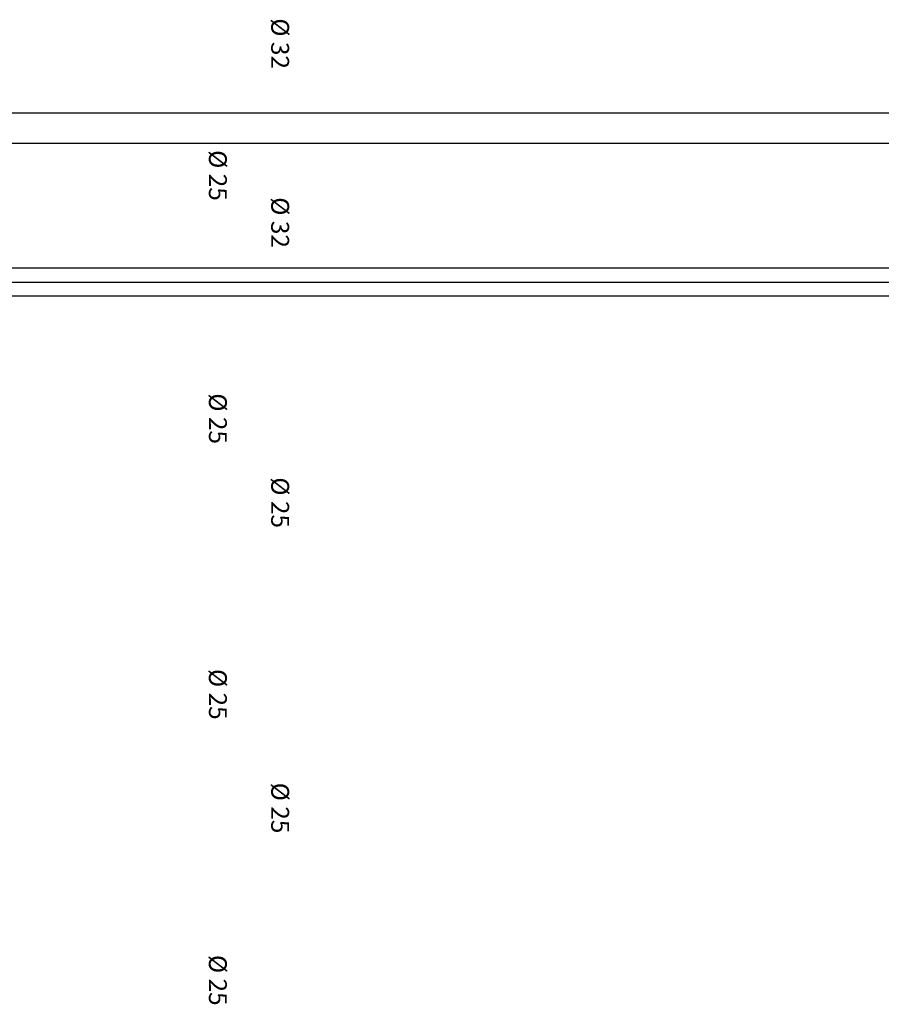
# Model space of a CAD drawing. Extents: x 432 to 211717, y 328 to 7651181.
# Drawn here: x 211679 to 211681, y 7651132 to 7651135 of the extents above; entities that cross this region are included whole.
import ezdxf
from ezdxf.enums import TextEntityAlignment as Align

# ---------------------------------------------------------------- set-up
doc = ezdxf.new("R2010")
doc.units = 0
doc.header["$MEASUREMENT"] = 0
doc.layers.get('0').update_dxf_attribs({"linetype": 'CONTINUOUS'})
doc.layers.add('HID-TXT', color=2, linetype='CONTINUOUS')
doc.styles.add('REG80', font='romans.shx', dxfattribs={"height": 0.1})

msp = doc.modelspace()

# ---------------------------------------------------------------- linework, layer by layer
for p, q in [((211676.5889, 7651134.4642, 0), (211708.5889, 7651134.4642, 0)), ((211676.6889, 7651134.3642, 0), (211708.4889, 7651134.3642, 0)), ((211676.6889, 7651133.9569, 0), (211708.4889, 7651133.9569, 0)), ((211708.4889, 7651133.9082, 0), (211676.6889, 7651133.9082, 0)), ((211708.4889, 7651133.8642, 0), (211676.6889, 7651133.8642, 0))]:
    msp.add_line(p, q)

# ---------------------------------------------------------------- texts
at = {"layer": 'HID-TXT', "color": 1, "lineweight": 9, "style": 'REG80'}
for s, p in [('%%C 32', (211679.3625, 7651134.6901)), ('%%C 25', (211679.1587, 7651134.2587)), ('%%C 32', (211679.3625, 7651134.1046)), ('%%C 25', (211679.1587, 7651133.463)), ('%%C 25', (211679.3625, 7651133.1881)), ('%%C 25', (211679.1587, 7651132.5609)), ('%%C 25', (211679.3625, 7651132.1888)), ('%%C 25', (211679.1587, 7651131.6252))]:
    msp.add_text(s, height=0.05852, rotation=270, dxfattribs=at).set_placement(p, align=Align.MIDDLE_CENTER)

doc.saveas('drawing.dxf')
